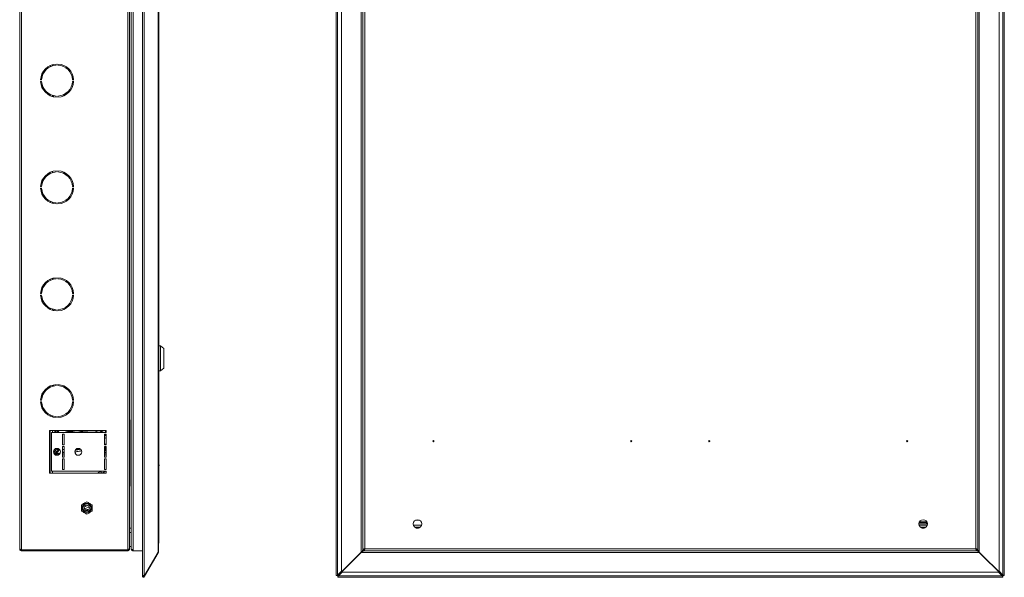
# Model space of a CAD drawing. Units: millimetres. Extents: x 735 to 2624, y -642 to 984.
# Drawn here: x 1703 to 2624, y -391 to 131 of the extents above; entities that cross this region are included whole.
import ezdxf

# ---------------------------------------------------------------- set-up
doc = ezdxf.new("R2010")
doc.units = ezdxf.units.MM

msp = doc.modelspace()

# ---------------------------------------------------------------- linework, layer by layer
at = {"color": 7, "linetype": 'Continuous', "lineweight": 18}
for p, q in [((1817.8, 736.88), (1817.8, -389.25)), ((1819.39, 737.2), (1819.39, -389.57)), ((1998.95, 737.2), (1998.95, -389.57)), ((2000.23, -389.05), (2000.23, 736.68)), ((2622.42, 736.68), (2622.42, -389.05)), ((2623.69, -389.57), (2623.69, 737.2)), ((2003.82, 733.08), (2003.82, -385.45)), ((2618.82, -385.45), (2618.82, 733.08)), ((1702.86, -364.39), (1702.86, 712.01)), ((1704.66, -365.31), (1704.66, 712.94)), ((1803.86, -365.31), (1803.86, 712.94)), ((1805.66, -364.31), (1805.66, 711.94)), ((1807.16, -364.56), (1807.16, 712.19)), ((1808.96, -365.32), (1808.96, 712.94)), ((1832.41, -367.62), (1832.41, 715.24)), ((1832.65, -367.12), (1832.65, 714.74)), ((2022.32, 715.24), (2022.32, -367.62)), ((2023.82, 712.94), (2023.82, -365.31)), ((2025.62, 712.01), (2025.62, -364.39)), ((2597.02, -364.39), (2597.02, 712.01)), ((2598.82, -365.31), (2598.82, 712.94)), ((2600.32, -367.62), (2600.32, 715.24)), ((1833.06, 705.91), (1833.06, -358.29)), ((1731.46, 87.93), (1731.46, 86.83)), ((1733.66, 88.73), (1733.66, 87.69)), ((1737.11, 88.29), (1737.11, 89.3)), ((1738.61, 89.3), (1738.61, 88.29)), ((1722.38, 74.56), (1723.38, 74.56)), ((1723.66, 80.03), (1723.66, 76.75)), ((1752.34, 74.56), (1753.35, 74.56)), ((1723.38, 73.06), (1722.38, 73.06)), ((1723.66, 70.88), (1723.66, 67.6)), ((1753.35, 73.06), (1752.34, 73.06)), ((1731.46, 60.8), (1731.46, 59.7)), ((1733.66, 59.94), (1733.66, 58.89)), ((1734.46, 58.69), (1734.46, 59.72)), ((1737.11, 58.33), (1737.11, 59.33)), ((1738.61, 59.33), (1738.61, 58.33)), ((1731.46, -12.07), (1731.46, -13.17)), ((1733.66, -11.27), (1733.66, -12.31)), ((1737.11, -11.71), (1737.11, -10.7)), ((1738.61, -10.7), (1738.61, -11.71)), ((1722.38, -25.44), (1723.38, -25.44)), ((1723.38, -26.94), (1722.38, -26.94)), ((1723.66, -19.97), (1723.66, -23.25)), ((1752.34, -25.44), (1753.35, -25.44)), ((1753.35, -26.94), (1752.34, -26.94)), ((1723.66, -29.12), (1723.66, -32.4)), ((1731.46, -39.2), (1731.46, -40.3)), ((1733.66, -40.06), (1733.66, -41.11)), ((1737.11, -41.67), (1737.11, -40.67)), ((1738.61, -40.67), (1738.61, -41.67)), ((1731.46, -112.07), (1731.46, -113.17)), ((1733.66, -111.27), (1733.66, -112.31)), ((1733.96, -111.19), (1734.66, -111.19)), ((1734.66, -111.19), (1734.66, -112.04)), ((1737.11, -111.71), (1737.11, -110.7)), ((1738.61, -110.7), (1738.61, -111.71)), ((1722.38, -125.44), (1723.38, -125.44)), ((1723.38, -126.94), (1722.38, -126.94)), ((1723.66, -119.97), (1723.66, -123.25)), ((1752.34, -125.44), (1753.35, -125.44)), ((1753.35, -126.94), (1752.34, -126.94)), ((1723.66, -129.12), (1723.66, -132.4)), ((1731.46, -139.2), (1731.46, -140.3)), ((1733.66, -140.06), (1733.66, -141.11)), ((1734.66, -140.33), (1734.66, -141.35)), ((1737.11, -141.67), (1737.11, -140.67)), ((1738.61, -140.67), (1738.61, -141.67)), ((1834.56, -174.44), (1833.06, -174.44)), ((1837.56, -176.94), (1834.56, -174.44)), ((1834.56, -174.44), (1834.56, -197.94)), ((1837.56, -176.94), (1837.56, -195.44)), ((1833.06, -197.94), (1834.56, -197.94)), ((1834.56, -197.94), (1837.56, -195.44)), ((1733.66, -211.27), (1733.66, -212.31)), ((1734.46, -212.09), (1734.46, -211.06)), ((1737.11, -211.71), (1737.11, -210.7)), ((1738.61, -210.7), (1738.61, -211.71)), ((1723.66, -219.97), (1723.66, -223.25)), ((1731.46, -212.07), (1731.46, -213.17)), ((1722.38, -225.44), (1723.38, -225.44)), ((1723.38, -226.94), (1722.38, -226.94)), ((1723.66, -229.12), (1723.66, -232.4)), ((1752.34, -225.44), (1753.35, -225.44)), ((1753.35, -226.94), (1752.34, -226.94)), ((1731.46, -239.2), (1731.46, -240.3)), ((1733.66, -240.06), (1733.66, -241.11)), ((1737.11, -241.67), (1737.11, -240.67)), ((1738.61, -240.67), (1738.61, -241.67)), ((1805.96, -244.69), (1805.96, -304.69)), ((1783.66, -253.69), (1730.66, -253.69)), ((1730.66, -253.69), (1730.66, -293.69)), ((1731.46, -253.69), (1731.46, -293.69)), ((1732.66, -291.69), (1732.66, -255.69)), ((1732.66, -255.69), (1783.66, -255.69)), ((1733.66, -253.69), (1733.66, -255.69)), ((1734.94, -253.69), (1735.89, -254.75)), ((1735.89, -254.75), (1736.72, -255.69)), ((1737.43, -253.93), (1737.21, -253.69)), ((1737.71, -253.69), (1737.43, -253.93)), ((1737.81, -253.6), (1738.5, -254.37)), ((1738.6, -255.47), (1738.18, -254.8)), ((1738.41, -255.69), (1738.6, -255.47)), ((1738.5, -254.37), (1738.5, -254.38)), ((1738.5, -254.38), (1738.9, -255.02)), ((1738.55, -253.69), (1738.89, -254.07)), ((1738.69, -255.69), (1738.6, -255.47)), ((1738.9, -255.02), (1739.23, -255.69)), ((1744.41, -257.19), (1742.91, -257.19)), ((1742.91, -257.19), (1742.91, -267.19)), ((1744.41, -267.19), (1744.41, -257.19)), ((1782.16, -267.19), (1782.16, -257.19)), ((1782.16, -257.19), (1783.66, -257.19)), ((1782.9, -257.19), (1782.16, -257.92)), ((1782.16, -258.99), (1783.66, -257.49)), ((1783.66, -254.13), (1782.36, -255.69)), ((1783.01, -255.69), (1783.66, -254.9)), ((1783.66, -255.69), (1783.66, -253.69)), ((1783.66, -257.19), (1783.66, -267.19)), ((1805.66, -263.69), (1805.96, -263.69)), ((1734.46, -274.23), (1735.89, -272.62)), ((1734.56, -274.64), (1736.36, -274.64)), ((1735.36, -275.93), (1736.36, -274.64)), ((1736.74, -274.97), (1735.85, -275.97)), ((1735.86, -275.96), (1735.86, -276.39)), ((1735.89, -272.62), (1736.85, -271.53)), ((1736.36, -274.64), (1737.43, -273.44)), ((1736.36, -274.64), (1736.74, -274.97)), ((1737.81, -273.77), (1736.74, -274.97)), ((1738.89, -273.31), (1736.82, -275.64)), ((1736.82, -275.64), (1740.75, -274.6)), ((1739.37, -276.18), (1737.21, -276.84)), ((1737.43, -273.44), (1737.81, -273.77)), ((1737.46, -270.63), (1737.53, -270.47)), ((1738.5, -273), (1737.81, -273.77)), ((1738.18, -272.57), (1738.6, -271.9)), ((1738.9, -272.35), (1738.5, -272.99)), ((1738.5, -272.99), (1738.5, -273)), ((1739.04, -275.56), (1740.47, -275.19)), ((1740.1, -275.82), (1739.17, -276.06)), ((1742.91, -267.19), (1744.41, -267.19)), ((1744.41, -268.69), (1742.91, -268.69)), ((1742.91, -268.69), (1742.91, -278.69)), ((1742.91, -274.03), (1744.41, -273.64)), ((1742.91, -274.57), (1744.41, -274.18)), ((1744.41, -274.71), (1742.91, -275.09)), ((1744.41, -278.69), (1744.41, -268.69)), ((1783.66, -267.19), (1782.16, -267.19)), ((1782.16, -278.69), (1782.16, -268.69)), ((1782.16, -268.69), (1783.66, -268.69)), ((1783.66, -270.95), (1782.16, -269.45)), ((1782.16, -270.68), (1783.66, -272.47)), ((1783.66, -273.24), (1782.16, -271.46)), ((1782.16, -273.85), (1783.17, -274.43)), ((1782.83, -274.86), (1782.16, -274.49)), ((1782.46, -268.69), (1783.66, -269.89)), ((1783.17, -274.43), (1783.66, -274.6)), ((1783.66, -268.69), (1783.66, -278.69)), ((1744.41, -276.32), (1742.91, -276.71)), ((1744.41, -276.43), (1742.91, -276.83)), ((1742.91, -278.69), (1744.41, -278.69)), ((1744.41, -280.19), (1742.91, -280.19)), ((1742.91, -280.19), (1742.91, -290.19)), ((1744.41, -290.19), (1744.41, -280.19)), ((1783.66, -278.69), (1782.16, -278.69)), ((1782.16, -290.19), (1782.16, -280.19)), ((1782.16, -280.19), (1783.66, -280.19)), ((1783.66, -280.19), (1783.66, -290.19)), ((1730.66, -293.69), (1783.66, -293.69)), ((1783.66, -291.69), (1732.66, -291.69)), ((1733.66, -291.69), (1733.66, -293.69)), ((1742.91, -290.19), (1744.41, -290.19)), ((1778.5, -291.87), (1775.48, -293.69)), ((1778.5, -291.87), (1779.45, -293.4)), ((1783.13, -291.69), (1779.93, -293.69)), ((1783.66, -290.19), (1782.16, -290.19)), ((1783.66, -293.69), (1783.66, -291.69)), ((1833.26, -285.69), (1833.06, -285.69)), ((1833.06, -286.69), (1833.26, -286.69)), ((1833.26, -285.69), (1833.26, -286.19)), ((1833.26, -286.19), (1833.26, -286.69)), ((1765.66, -320.41), (1760.66, -323.3)), ((1770.66, -323.3), (1765.66, -320.41)), ((1760.66, -323.3), (1760.66, -329.07)), ((1760.66, -329.07), (1765.66, -331.96)), ((1767.15, -328.1), (1763.33, -326.89)), ((1763.74, -324.73), (1768.25, -326.2)), ((1763.76, -324.7), (1768.11, -326.1)), ((1765.66, -331.96), (1770.66, -329.07)), ((1770.66, -329.07), (1770.66, -323.3)), ((2076.68, -337.64), (2072.97, -337.64)), ((2076.45, -337.53), (2073.2, -337.53)), ((2550.82, -339.69), (2544.12, -339.69)), ((2544.36, -339.19), (2545.26, -339.19)), ((2545.26, -339.19), (2545.06, -338.29)), ((2551.26, -339.14), (2545.26, -339.19)), ((2545.26, -339.69), (2545.26, -339.19)), ((2550.82, -339.69), (2550.82, -341.19)), ((2551.53, -339.69), (2550.82, -339.69)), ((1805.66, -345.15), (1807.16, -345.15)), ((1807.16, -349.14), (1805.66, -349.14)), ((2070.94, -342.16), (2078.7, -342.16)), ((2072.17, -344.18), (2077.48, -344.18)), ((2072.22, -344.22), (2077.43, -344.22)), ((2072.26, -344.25), (2077.39, -344.25)), ((2073.8, -345.05), (2075.85, -345.05)), ((2074.31, -345.15), (2075.33, -345.15)), ((2550.82, -341.19), (2543.82, -341.19)), ((2543.94, -342.16), (2551.7, -342.16)), ((2545.17, -344.18), (2550.48, -344.18)), ((2545.22, -344.22), (2550.43, -344.22)), ((2545.26, -344.25), (2550.39, -344.25)), ((2546.8, -345.05), (2548.85, -345.05)), ((2547.31, -345.15), (2548.33, -345.15)), ((2550.82, -341.19), (2551.82, -341.19)), ((1704.66, -365.31), (1803.86, -365.31)), ((1704.66, -366.19), (1704.66, -365.39)), ((1704.66, -365.39), (1803.86, -365.39)), ((1704.66, -366.19), (1803.86, -366.19)), ((1759.89, -365.39), (1759.89, -365.31)), ((1762.78, -365.39), (1762.78, -365.31)), ((1768.55, -365.39), (1768.55, -365.31)), ((1771.44, -365.39), (1771.44, -365.31)), ((1803.86, -366.19), (1803.86, -365.39)), ((1805.66, -362.14), (1807.16, -362.14)), ((1805.66, -364.39), (1805.66, -364.31)), ((1808.96, -366.32), (1808.96, -365.32)), ((1817.8, -366.32), (1808.96, -366.32)), ((1819.73, -389.57), (1832.41, -367.62)), ((1832.41, -368.15), (1819.73, -390.1)), ((1832.17, -368.02), (1832.41, -368.15)), ((2022.32, -367.62), (2000.37, -389.57)), ((2000.37, -389.7), (2022.32, -367.75)), ((2022.32, -367.62), (2022.82, -367.12)), ((2022.82, -367.25), (2022.32, -367.75)), ((2022.32, -367.75), (2600.32, -367.75)), ((2023.82, -365.31), (2024.62, -365.31)), ((2023.82, -365.31), (2023.82, -365.32)), ((2023.82, -365.32), (2023.82, -366.32)), ((2023.82, -366.32), (2024.62, -366.32)), ((2024.62, -365.32), (2024.62, -366.32)), ((2024.7, -365.42), (2024.62, -365.45)), ((2024.62, -366.25), (2598.02, -366.25)), ((2024.69, -366.19), (2024.69, -365.39)), ((2024.69, -366.19), (2597.95, -366.19)), ((2024.9, -364.83), (2025.62, -364.56)), ((2025.62, -364.39), (2597.02, -364.39)), ((2597.02, -364.56), (2597.73, -364.82)), ((2597.95, -366.19), (2597.95, -365.39)), ((2598.82, -365.31), (2598.02, -365.31)), ((2598.02, -366.32), (2598.02, -365.32)), ((2598.82, -366.32), (2598.02, -366.32)), ((2598.82, -365.32), (2598.82, -365.31)), ((2598.82, -366.32), (2598.82, -365.32)), ((2599.82, -367.12), (2600.32, -367.62)), ((2600.32, -367.75), (2599.82, -367.25)), ((2622.28, -389.57), (2600.32, -367.62)), ((2600.32, -367.75), (2622.28, -389.7)), ((2003.82, -385.45), (2000.23, -389.05)), ((2000.89, -389.85), (2004.48, -386.25)), ((2004.48, -386.25), (2618.16, -386.25)), ((2618.16, -386.25), (2621.76, -389.85)), ((2622.42, -389.05), (2618.82, -385.45)), ((1818.08, -389.57), (1817.92, -389.85)), ((1818.61, -390.25), (1817.92, -389.85)), ((1819.39, -389.57), (1818.06, -389.57)), ((1818.06, -390.89), (1818.62, -390.31)), ((1819, -389.57), (1818.61, -390.25)), ((1818.61, -390.25), (1818.62, -390.31)), ((1819.04, -389.7), (1818.7, -390.3)), ((1818.7, -390.3), (1819.39, -390.7)), ((1819.12, -389.57), (1819.04, -389.7)), ((1819.04, -389.7), (1819.73, -390.1)), ((1819.39, -389.57), (1819.73, -389.57)), ((1819.73, -390.1), (1819.39, -390.7)), ((1999.19, -389.57), (1998.95, -389.57)), ((1999.19, -389.57), (1999.77, -389.57)), ((1999.8, -389.28), (1999.77, -389.57)), ((1999.77, -389.57), (1999.78, -389.57)), ((2000.37, -389.57), (1999.78, -389.57)), ((2000.37, -390.3), (2000.37, -389.7)), ((2000.37, -390.31), (2000.66, -390.27)), ((2000.37, -390.3), (2000.37, -390.31)), ((2000.37, -390.89), (2000.37, -390.31)), ((2000.37, -391.12), (2000.37, -390.89)), ((2000.37, -391.12), (2622.28, -391.12)), ((2621.76, -389.85), (2000.89, -389.85)), ((2621.99, -390.27), (2622.28, -390.31)), ((2622.28, -390.3), (2622.18, -390.3)), ((2622.87, -389.57), (2622.28, -389.57)), ((2622.28, -389.7), (2622.28, -390.3)), ((2622.28, -390.31), (2622.28, -390.3)), ((2622.28, -390.89), (2622.28, -390.31)), ((2622.28, -390.89), (2622.28, -391.12)), ((2622.88, -389.57), (2622.85, -389.28)), ((2622.87, -389.57), (2622.88, -389.57)), ((2623.46, -389.57), (2622.88, -389.57)), ((2623.69, -389.57), (2623.46, -389.57))]:
    msp.add_line(p, q, dxfattribs=at)
at = {"color": 7, "linetype": 'Continuous', "lineweight": 18, "flags": 128}
for points in [[(1805.66, -242.98), (1805.87, -243.71), (1805.96, -244.69)], [(1738.6, -255.47), (1738.68, -255.42), (1738.75, -255.36), (1738.81, -255.3), (1738.86, -255.24), (1738.9, -255.18), (1738.92, -255.12), (1738.92, -255.07), (1738.9, -255.02)], [(1738.6, -271.9), (1738.68, -271.95), (1738.75, -272.01), (1738.81, -272.07), (1738.86, -272.13), (1738.9, -272.19), (1738.92, -272.25), (1738.92, -272.3), (1738.9, -272.35)], [(1805.96, -304.69), (1805.87, -305.66), (1805.66, -306.39)], [(2022.82, -367.25), (2022.82, -367.25)], [(2599.82, -367.12), (2599.82, -367.12)]]:
    msp.add_lwpolyline(points, dxfattribs=at)
at = {"color": 7, "linetype": 'Continuous', "lineweight": 18}
for centre, radius in [((2089.82, -263.69), 0.5), ((2274.82, -263.69), 0.5), ((2347.82, -263.69), 0.5), ((2532.82, -263.69), 0.5), ((1737.66, -273.69), 3.25), ((1757.66, -273.69), 3.25), ((1765.66, -326.19), 4.5), ((1765.66, -326.19), 3.73), ((1765.66, -326.19), 2.46), ((2074.82, -341.19), 4), ((2547.82, -341.19), 4)]:
    msp.add_circle(centre, radius, dxfattribs=at)
for centre, radius, start, end in [((1737.86, 73.81), 15.5, 92.77346, 177.22654), ((1737.86, 73.81), 14.5, 92.9649, 177.0351), ((1737.86, 73.81), 15.5, 2.77346, 87.22654), ((1737.86, 73.81), 14.5, 2.9649, 87.0351), ((1737.86, 73.81), 15.5, 182.77346, 267.22654), ((1737.86, 73.81), 14.5, 182.9649, 267.0351), ((1737.86, 73.81), 14.5, 272.9649, 357.0351), ((1737.86, 73.81), 15.5, 272.77346, 357.22654), ((1737.86, -26.19), 15.5, 92.77346, 177.22654), ((1737.86, -26.19), 14.5, 92.9649, 177.0351), ((1737.86, -26.19), 15.5, 2.77346, 87.22654), ((1737.86, -26.19), 14.5, 2.9649, 87.0351), ((1737.86, -26.19), 15.5, 182.77346, 267.22654), ((1737.86, -26.19), 14.5, 182.9649, 267.0351), ((1737.86, -26.19), 14.5, 272.9649, 357.0351), ((1737.86, -26.19), 15.5, 272.77346, 357.22654), ((1737.86, -126.19), 15.5, 92.77346, 177.22654), ((1737.86, -126.19), 14.5, 92.9649, 177.0351), ((1737.86, -126.19), 15.5, 2.77346, 87.22654), ((1737.86, -126.19), 14.5, 2.9649, 87.0351), ((1737.86, -126.19), 15.5, 182.77346, 267.22654), ((1737.86, -126.19), 14.5, 182.9649, 267.0351), ((1737.86, -126.19), 14.5, 272.9649, 357.0351), ((1737.86, -126.19), 15.5, 272.77346, 357.22654), ((1737.86, -226.19), 15.5, 92.77346, 177.22654), ((1737.86, -226.19), 14.5, 92.9649, 177.0351), ((1737.86, -226.19), 15.5, 2.77346, 87.22654), ((1737.86, -226.19), 14.5, 2.9649, 87.0351), ((1737.86, -226.19), 15.5, 182.77346, 267.22654), ((1737.86, -226.19), 14.5, 182.9649, 267.0351), ((1737.86, -226.19), 14.5, 272.9649, 357.0351), ((1737.86, -226.19), 15.5, 272.77346, 357.22654), ((1778.26, -249.74), 11.94, 289.0603, 290.51959), ((1778.26, -277.63), 11.94, 69.48041, 70.9397), ((1744.18, -269.56), 2, 230.58002, 276.60363), ((1783.71, -275.19), 0.934, 124.69939, 159.08814), ((1779.87, -293.13), 0.5, 212, 302), ((1830.16, -358.29), 2.9, 328.86689, 360), ((1818.65, -390.27), 0.85, 226.20941, 330), ((1818.65, -390.27), 0.05, 226.20941, 330)]:
    msp.add_arc(centre, radius, start, end, dxfattribs=at)
for centre, major_axis, ratio, start_param, end_param in [((1769.07, -263.69), (13.43, 2.64), 0.182676, 6.022797, 6.334601), ((1769.07, -263.69), (13.43, -2.64), 0.182676, 6.23177, 6.543573), ((1830.16, -358.29), (2.9, 0), 0.675372, 5.73981, 6.283185)]:
    msp.add_ellipse(centre, major_axis=major_axis, ratio=ratio, start_param=start_param, end_param=end_param, dxfattribs=at)
for points, knots in [([(1737.43, -253.93), (1737.29, -254.02), (1736.92, -254.25), (1736.41, -254.54), (1736.02, -254.7), (1735.89, -254.75)], [0, 0, 0, 0, 0.280311, 0.754358, 1, 1, 1, 1]), ([(1738.18, -254.8), (1737.96, -254.55), (1737.72, -254.26), (1737.47, -253.97), (1737.43, -253.93)], [0, 0, 0, 0, 0.867421, 1, 1, 1, 1]), ([(1738.18, -254.8), (1738.18, -254.8), (1738.21, -254.78), (1738.29, -254.72), (1738.39, -254.62), (1738.47, -254.51), (1738.51, -254.43), (1738.5, -254.39), (1738.5, -254.38)], [0, 0, 0, 0, 0.017353, 0.146667, 0.36034, 0.573688, 0.786841, 1, 1, 1, 1]), ([(1738.5, -254.37), (1738.5, -254.37), (1738.51, -254.36), (1738.58, -254.31), (1738.68, -254.23), (1738.79, -254.15), (1738.86, -254.09), (1738.89, -254.07), (1738.89, -254.07)], [0, 0, 0, 0, 0.214146, 0.428285, 0.642615, 0.857347, 0.983863, 1, 1, 1, 1]), ([(1738.89, -254.07), (1738.95, -254.16), (1739.3, -254.66), (1739.55, -255.22), (1739.75, -255.69)], [0, 0, 0, 0, 0.180001, 1, 1, 1, 1]), ([(1752.33, -255.69), (1751.06, -255.39), (1748.37, -254.77), (1745.7, -254.06), (1744.3, -253.69)], [0, 0, 0, 0, 0.473247, 1, 1, 1, 1]), ([(1754.88, -255.69), (1753.5, -255.41), (1750.63, -254.84), (1747.81, -254.08), (1746.34, -253.69)], [0, 0, 0, 0, 0.482271, 1, 1, 1, 1]), ([(1748.4, -253.69), (1749.23, -253.91), (1752.19, -254.68), (1755.19, -255.27), (1757.35, -255.69)], [0, 0, 0, 0, 0.282099, 1, 1, 1, 1]), ([(1777.3, -253.69), (1777, -253.84), (1775.88, -254.4), (1773.56, -255.17), (1769.09, -255.33), (1763.28, -255.02), (1758.33, -254.36), (1755.74, -253.76), (1755.41, -253.69)], [0, 0, 0, 0, 0.045872, 0.171303, 0.328939, 0.641534, 0.95431, 1, 1, 1, 1]), ([(1777.08, -253.69), (1776.75, -253.85), (1775.56, -254.44), (1773.55, -255.04), (1771.08, -255.22), (1768.07, -255.15), (1764.31, -254.99), (1759.95, -254.51), (1757.12, -253.95), (1755.77, -253.69)], [0, 0, 0, 0, 0.052204, 0.183055, 0.287839, 0.392937, 0.600862, 0.809383, 1, 1, 1, 1]), ([(1776.49, -255.69), (1777.3, -255.39), (1778.77, -254.85), (1780.12, -254.05), (1780.73, -253.69)], [0, 0, 0, 0, 0.547498, 1, 1, 1, 1]), ([(1781.88, -253.69), (1781.42, -253.95), (1780.19, -254.67), (1778.92, -255.29), (1778.11, -255.69)], [0, 0, 0, 0, 0.369204, 1, 1, 1, 1]), ([(1783.66, -260.39), (1783.54, -260.45), (1783.21, -260.63), (1782.74, -260.81), (1782.45, -260.93)], [0, 0, 0, 0, 0.3733506, 1, 1, 1, 1]), ([(1782.45, -266.44), (1782.57, -266.49), (1783.04, -266.67), (1783.4, -266.85), (1783.66, -266.98)], [0, 0, 0, 0, 0.2690519, 1, 1, 1, 1]), ([(1735.36, -275.93), (1735.37, -275.93), (1735.43, -275.95), (1735.54, -275.98), (1735.69, -276), (1735.8, -276), (1735.83, -275.98), (1735.85, -275.97)], [0, 0, 0, 0, 0.008552, 0.27855, 0.525032, 0.762335, 1, 1, 1, 1]), ([(1735.86, -276.41), (1736.25, -276.31), (1737.3, -276.02), (1738.36, -275.74), (1739.04, -275.56)], [0, 0, 0, 0, 0.3627091, 1, 1, 1, 1]), ([(1735.86, -276.22), (1735.9, -276.2), (1736.21, -276.01), (1736.53, -275.81), (1736.82, -275.64), (1736.82, -275.64)], [0, 0, 0, 0, 0.10448, 0.994656, 1, 1, 1, 1]), ([(1737.43, -273.44), (1737.29, -273.35), (1736.92, -273.12), (1736.41, -272.84), (1736.02, -272.68), (1735.89, -272.62)], [0, 0, 0, 0, 0.280311, 0.754358, 1, 1, 1, 1]), ([(1736.85, -271.53), (1737.05, -271.28), (1737.29, -270.97), (1737.43, -270.68), (1737.46, -270.63)], [0, 0, 0, 0, 0.842611, 1, 1, 1, 1]), ([(1737.43, -273.44), (1737.65, -273.18), (1737.9, -272.89), (1738.15, -272.61), (1738.18, -272.57)], [0, 0, 0, 0, 0.8673919, 1, 1, 1, 1]), ([(1737.46, -270.63), (1737.46, -270.63), (1737.67, -270.87), (1738.04, -271.29), (1738.43, -271.71), (1738.6, -271.9)], [0, 0, 0, 0, 0.000034, 0.56732, 1, 1, 1, 1]), ([(1738.18, -272.57), (1738.18, -272.57), (1738.21, -272.59), (1738.29, -272.66), (1738.39, -272.75), (1738.47, -272.86), (1738.51, -272.94), (1738.5, -272.98), (1738.5, -272.99)], [0, 0, 0, 0, 0.017353, 0.1466667, 0.3603396, 0.5736884, 0.7868405, 1, 1, 1, 1]), ([(1738.5, -273), (1738.5, -273), (1738.51, -273.01), (1738.58, -273.06), (1738.68, -273.14), (1738.79, -273.22), (1738.86, -273.28), (1738.89, -273.3), (1738.89, -273.31)], [0, 0, 0, 0, 0.214146, 0.428285, 0.642615, 0.857347, 0.983863, 1, 1, 1, 1]), ([(1738.6, -271.9), (1738.77, -271.56), (1738.95, -271.21), (1739.06, -270.83), (1739.06, -270.82)], [0, 0, 0, 0, 0.961649, 1, 1, 1, 1]), ([(1739.9, -271.38), (1739.65, -271.95), (1739.36, -272.61), (1738.95, -273.21), (1738.89, -273.31)], [0, 0, 0, 0, 0.848216, 1, 1, 1, 1]), ([(1739.5, -271.06), (1739.48, -271.13), (1739.33, -271.58), (1739.1, -272), (1738.9, -272.35)], [0, 0, 0, 0, 0.162247, 1, 1, 1, 1]), ([(1739.04, -275.56), (1739.04, -275.56), (1739.04, -275.56), (1739.04, -275.57), (1739.06, -275.63), (1739.09, -275.75), (1739.13, -275.89), (1739.15, -276), (1739.17, -276.06)], [0, 0, 0, 0, 0.0127112, 0.1568884, 0.3685878, 0.579338, 0.7896617, 1, 1, 1, 1]), ([(1739.17, -276.06), (1739.17, -276.07), (1739.18, -276.09), (1739.22, -276.13), (1739.29, -276.16), (1739.34, -276.18), (1739.37, -276.18)], [0, 0, 0, 0, 0.141304, 0.324695, 0.651488, 1, 1, 1, 1]), ([(1760.73, -272.82), (1759.28, -273), (1757.17, -273.26), (1755.1, -273.75), (1754.46, -273.9)], [0, 0, 0, 0, 0.686773, 1, 1, 1, 1]), ([(1760.73, -272.84), (1760.43, -272.87), (1758.63, -273.07), (1756.54, -273.47), (1754.78, -273.9), (1754.47, -273.97)], [0, 0, 0, 0, 0.143432, 0.852889, 1, 1, 1, 1]), ([(1759.86, -271.32), (1759.25, -271.38), (1757.56, -271.56), (1755.91, -271.96), (1754.84, -272.21)], [0, 0, 0, 0, 0.355446, 1, 1, 1, 1]), ([(1755.16, -271.63), (1756.09, -271.4), (1757.41, -271.08), (1758.78, -270.94), (1759.19, -270.89)], [0, 0, 0, 0, 0.6949931, 1, 1, 1, 1]), ([(1782.16, -276.23), (1782.52, -276.4), (1783.01, -276.62), (1783.53, -276.65), (1783.66, -276.66)], [0, 0, 0, 0, 0.744991, 1, 1, 1, 1]), ([(1783.66, -275.15), (1783.65, -275.15), (1783.36, -275.15), (1783.09, -275), (1782.83, -274.86)], [0, 0, 0, 0, 0.031681, 1, 1, 1, 1]), ([(1783.66, -276.74), (1783.3, -276.71), (1782.78, -276.67), (1782.31, -276.43), (1782.16, -276.36)], [0, 0, 0, 0, 0.685939, 1, 1, 1, 1]), ([(1779.45, -293.4), (1779.43, -293.41), (1779.4, -293.43), (1779.13, -293.6), (1778.99, -293.69)], [0, 0, 0, 0, 0.497278, 1, 1, 1, 1]), ([(1760.66, -323.3), (1761.56, -322.78), (1763.23, -321.82), (1764.89, -320.86), (1765.66, -320.41)], [0, 0, 0, 0, 0.534716, 1, 1, 1, 1]), ([(1765.66, -320.41), (1766.56, -320.93), (1768.23, -321.89), (1769.89, -322.85), (1770.66, -323.3)], [0, 0, 0, 0, 0.534716, 1, 1, 1, 1]), ([(1760.66, -329.07), (1760.66, -328.39), (1760.66, -326.74), (1760.66, -324.75), (1760.66, -323.55), (1760.66, -323.3)], [0, 0, 0, 0, 0.361858, 0.865565, 1, 1, 1, 1]), ([(1765.66, -331.96), (1764.77, -331.44), (1763.1, -330.48), (1761.44, -329.52), (1760.66, -329.07)], [0, 0, 0, 0, 0.534716, 1, 1, 1, 1]), ([(1763.31, -326.75), (1763.58, -326.81), (1764.94, -327.09), (1766.24, -327.61), (1767.27, -328.02)], [0, 0, 0, 0, 0.20041, 1, 1, 1, 1]), ([(1770.66, -329.07), (1769.77, -329.59), (1768.1, -330.55), (1766.44, -331.51), (1765.66, -331.96)], [0, 0, 0, 0, 0.534716, 1, 1, 1, 1]), ([(1770.66, -323.3), (1770.66, -323.55), (1770.66, -324.75), (1770.66, -326.74), (1770.66, -328.39), (1770.66, -329.07)], [0, 0, 0, 0, 0.134435, 0.638142, 1, 1, 1, 1]), ([(1704.66, -365.31), (1704.45, -365.24), (1704.02, -365.1), (1703.46, -364.89), (1703.06, -364.68), (1702.88, -364.51), (1702.87, -364.42), (1702.86, -364.39)], [0, 0, 0, 0, 0.226021, 0.452093, 0.678165, 0.904238, 1, 1, 1, 1]), ([(1702.86, -364.39), (1702.89, -364.6), (1702.93, -365.02), (1703.27, -365.58), (1703.77, -365.99), (1704.27, -366.17), (1704.57, -366.18), (1704.66, -366.19)], [0, 0, 0, 0, 0.226021, 0.452093, 0.678165, 0.904238, 1, 1, 1, 1]), ([(1703.93, -365.06), (1703.93, -365.06), (1704, -365.18), (1704.26, -365.33), (1704.52, -365.37), (1704.66, -365.39)], [0, 0, 0, 0, 0.004412, 0.479813, 1, 1, 1, 1]), ([(1805.66, -364.31), (1805.64, -364.39), (1805.6, -364.54), (1805.25, -364.77), (1804.74, -365), (1804.24, -365.18), (1803.95, -365.29), (1803.86, -365.31)], [0, 0, 0, 0, 0.227761, 0.455584, 0.683406, 0.911229, 1, 1, 1, 1]), ([(1803.86, -366.19), (1804.08, -366.16), (1804.51, -366.12), (1805.07, -365.77), (1805.48, -365.26), (1805.65, -364.77), (1805.66, -364.47), (1805.66, -364.39)], [0, 0, 0, 0, 0.227761, 0.455584, 0.683406, 0.911229, 1, 1, 1, 1]), ([(1803.86, -365.39), (1803.98, -365.37), (1804.22, -365.34), (1804.49, -365.21), (1804.58, -365.07), (1804.6, -365.04)], [0, 0, 0, 0, 0.415353, 0.891641, 1, 1, 1, 1]), ([(1807.16, -364.56), (1807.19, -364.65), (1807.25, -364.83), (1807.69, -365.05), (1808.28, -365.21), (1808.74, -365.28), (1808.96, -365.32)], [0, 0, 0, 0, 0.2705685, 0.5268645, 0.7696924, 1, 1, 1, 1]), ([(1808.96, -366.25), (1808.82, -366.24), (1808.54, -366.22), (1808.16, -366.08), (1807.86, -365.89), (1807.55, -365.6), (1807.27, -365.18), (1807.22, -364.81), (1807.2, -364.63)], [0, 0, 0, 0, 0.150205, 0.28884, 0.416789, 0.535183, 0.761771, 1, 1, 1, 1]), ([(1808.96, -365.45), (1808.88, -365.45), (1808.72, -365.44), (1808.52, -365.35), (1808.38, -365.27), (1808.32, -365.22), (1808.31, -365.2)], [0, 0, 0, 0, 0.316562, 0.617844, 0.908715, 1, 1, 1, 1]), ([(1832.41, -368.15), (1832.48, -368.01), (1832.61, -367.73), (1832.64, -367.41), (1832.65, -367.25)], [0, 0, 0, 0, 0.500001, 1, 1, 1, 1]), ([(2022.82, -367.12), (2023.02, -366.75), (2023.26, -366.3), (2023.55, -365.82), (2023.69, -365.62), (2023.8, -365.44), (2023.82, -365.36), (2023.82, -365.32)], [0, 0, 0, 0, 0.499954, 0.624545, 0.747705, 0.872021, 1, 1, 1, 1]), ([(2023.86, -366.21), (2023.72, -366.36), (2023.39, -366.69), (2023.03, -367.05), (2022.82, -367.25)], [0, 0, 0, 0, 0.434129, 1, 1, 1, 1]), ([(2022.82, -367.12), (2023.03, -366.91), (2023.34, -366.59), (2023.63, -366.31), (2023.72, -366.22)], [0, 0, 0, 0, 0.673175, 1, 1, 1, 1]), ([(2024.62, -366.25), (2024.6, -366.26), (2024.54, -366.27), (2024.39, -366.36), (2024.18, -366.49), (2023.68, -366.79), (2023.2, -367.05), (2022.82, -367.25)], [0, 0, 0, 0, 0.103129, 0.215107, 0.340169, 0.481376, 1, 1, 1, 1]), ([(2025.62, -364.39), (2025.41, -364.46), (2024.98, -364.6), (2024.42, -364.81), (2024.02, -365.02), (2023.84, -365.19), (2023.83, -365.29), (2023.82, -365.31)], [0, 0, 0, 0, 0.226021, 0.452093, 0.678165, 0.904238, 1, 1, 1, 1]), ([(2025.62, -364.39), (2025.51, -364.46), (2025.26, -364.6), (2024.93, -364.83), (2024.68, -365.07), (2024.64, -365.23), (2024.62, -365.31)], [0, 0, 0, 0, 0.226983, 0.476775, 0.726619, 1, 1, 1, 1]), ([(2024.69, -366.19), (2024.76, -366.16), (2024.9, -366.12), (2025.12, -365.78), (2025.33, -365.28), (2025.5, -364.78), (2025.59, -364.48), (2025.62, -364.39)], [0, 0, 0, 0, 0.2260209, 0.452093, 0.6781654, 0.9042375, 1, 1, 1, 1]), ([(2024.69, -365.39), (2024.77, -365.37), (2024.91, -365.35), (2025.14, -365.14), (2025.38, -364.8), (2025.54, -364.53), (2025.62, -364.39)], [0, 0, 0, 0, 0.226983, 0.476775, 0.726619, 1, 1, 1, 1]), ([(2597.02, -364.39), (2597.09, -364.6), (2597.23, -365.02), (2597.44, -365.58), (2597.65, -365.99), (2597.82, -366.17), (2597.92, -366.18), (2597.95, -366.19)], [0, 0, 0, 0, 0.226021, 0.452093, 0.678165, 0.904238, 1, 1, 1, 1]), ([(2598.82, -365.31), (2598.8, -365.24), (2598.76, -365.1), (2598.41, -364.89), (2597.91, -364.68), (2597.42, -364.51), (2597.11, -364.42), (2597.02, -364.39)], [0, 0, 0, 0, 0.226021, 0.452093, 0.678165, 0.904238, 1, 1, 1, 1]), ([(2597.02, -364.39), (2597.09, -364.5), (2597.24, -364.75), (2597.47, -365.08), (2597.71, -365.33), (2597.87, -365.37), (2597.95, -365.39)], [0, 0, 0, 0, 0.226983, 0.476775, 0.726619, 1, 1, 1, 1]), ([(2598.02, -365.31), (2598.01, -365.24), (2597.99, -365.1), (2597.77, -364.87), (2597.44, -364.63), (2597.17, -364.47), (2597.02, -364.39)], [0, 0, 0, 0, 0.226983, 0.476775, 0.726619, 1, 1, 1, 1]), ([(2598.02, -365.45), (2598, -365.45), (2597.96, -365.44), (2597.88, -365.38), (2597.85, -365.35)], [0, 0, 0, 0, 0.512366, 1, 1, 1, 1]), ([(2599.82, -367.25), (2599.46, -367.06), (2599.01, -366.81), (2598.53, -366.52), (2598.34, -366.39), (2598.24, -366.34), (2598.2, -366.32)], [0, 0, 0, 0, 0.593378, 0.741251, 0.887426, 1, 1, 1, 1]), ([(2598.82, -365.32), (2598.83, -365.34), (2598.84, -365.39), (2598.93, -365.55), (2599.06, -365.76), (2599.36, -366.26), (2599.62, -366.74), (2599.82, -367.12)], [0, 0, 0, 0, 0.103129, 0.215107, 0.340169, 0.481376, 1, 1, 1, 1]), ([(2598.82, -366.12), (2598.95, -366.25), (2599.27, -366.56), (2599.62, -366.91), (2599.82, -367.12)], [0, 0, 0, 0, 0.4100388, 1, 1, 1, 1]), ([(2599.82, -367.25), (2599.61, -367.05), (2599.26, -366.7), (2598.95, -366.38), (2598.82, -366.25)], [0, 0, 0, 0, 0.601182, 1, 1, 1, 1]), ([(1818.06, -389.57), (1818, -389.52), (1817.88, -389.44), (1817.8, -389.33), (1817.81, -389.27), (1817.81, -389.25)], [0, 0, 0, 0, 0.412362, 0.824724, 1, 1, 1, 1])]:
    msp.add_open_spline(points, degree=3, knots=knots, dxfattribs=at)
for points in [[(1832.65, -367.12), (1832.64, -367.2), (1832.61, -367.37), (1832.48, -367.53), (1832.41, -367.62)], [(1817.92, -389.85), (1817.88, -389.93), (1817.8, -390.11), (1817.8, -390.39), (1817.88, -390.67), (1818, -390.81), (1818.06, -390.89)], [(2000.23, -389.05), (2000.14, -389.09), (1999.97, -389.18), (1999.68, -389.31), (1999.41, -389.44), (1999.26, -389.52), (1999.19, -389.57)], [(2000.37, -390.89), (2000.42, -390.81), (2000.5, -390.67), (2000.63, -390.39), (2000.76, -390.11), (2000.85, -389.93), (2000.89, -389.85)], [(2621.76, -389.85), (2621.8, -389.93), (2621.89, -390.11), (2622.02, -390.39), (2622.15, -390.67), (2622.23, -390.81), (2622.28, -390.89)], [(2623.46, -389.57), (2623.39, -389.52), (2623.24, -389.44), (2622.97, -389.31), (2622.68, -389.18), (2622.5, -389.09), (2622.42, -389.05)]]:
    msp.add_open_spline(points, degree=3, dxfattribs=at)

doc.saveas('drawing.dxf')
